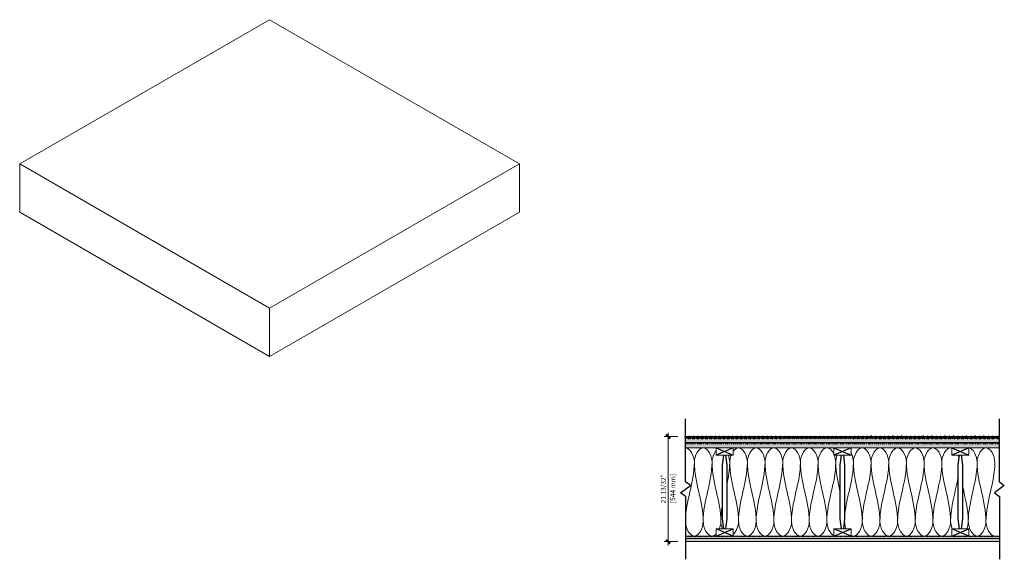
# Model space of a CAD drawing. Units: inches. Extents: x 71 to 427, y -25 to 115.
# Drawn here: x 227 to 427, y -25 to 85 of the extents above; entities that cross this region are included whole.
import ezdxf

# ---------------------------------------------------------------- set-up
doc = ezdxf.new("R2010")
doc.units = ezdxf.units.IN
doc.header["$MEASUREMENT"] = 0
doc.linetypes.add('Dash', pattern=[0.25, 0.125, -0.125])
for name, color, linetype, lineweight in [('A-ANNO-DIMS', 7, 'Continuous', 9), ('A-ANNO-DIMS-10', 7, 'Continuous', 9), ('A-DETL', 7, 'Continuous', 9), ('A-DETL-GENF', 7, 'Continuous', 9), ('A-DETL-GENF-HDLN', 7, 'Dash', 9), ('A-DETL-MEDM', 7, 'Continuous', 30), ('A-FLOR', 7, 'Continuous', 18), ('A-FLOR-MCUT', 7, 'Continuous', 18), ('A-FLOR-PATT', 7, 'Continuous', 70)]:
    doc.layers.add(name, color=color, linetype=linetype, lineweight=lineweight)
doc.styles.add('Arial_2', font='arial.ttf', dxfattribs={"height": 0.984252})
doc.dimstyles.new('Linear_-_3_32__Arial', dxfattribs={"dimscale": 12, "dimtxt": 1.004192, "dimasz": 0.065617, "dimexe": 0.065617, "dimexo": 0.0625, "dimgap": 0.016404, "dimtad": 1, "dimdec": 6, "dimrnd": 0.015625, "dimzin": 0, "dimdsep": 46, "dimlunit": 5, "dimtxsty": 'Arial_2', "dimblk1": 'OBLIQUE', "dimblk2": 'OBLIQUE', "dimsah": 1, "dimcen": 0.09, "dimdle": 0.065617, "dimazin": 0, "dimtfac": 1, "dimtdec": 4, "dimtix": 1, "dimtmove": 0, "dimatfit": 3, "dimfxl": 0.164042, "dimfxlon": 1, "dimtvp": 1, "dimtfill": 1, "dimfrac": 2, "dimtolj": 1, "dimtzin": 0, "dimarcsym": 2})

# ---------------------------------------------------------------- blocks, each defined once
blk = doc.blocks.new('Soundmatt Sound Control - Soundmatt Sound Control-712964-Section 1')
at = {"layer": 'A-DETL-GENF'}
h = blk.add_hatch(dxfattribs=at)
h.set_pattern_fill('FP_5', color=256, style=0, pattern_type=2)
h.set_pattern_definition([(95, (79.816, -6), (-0.3108127, -0.0271926), [])])
h.paths.add_polyline_path([(113.4, -1.56), (113.4, -1.31), (49.46, -1.31), (49.46, -1.56), (79.82, -1.56)], flags=0)
h = blk.add_hatch(dxfattribs=at)
h.set_pattern_fill('FP_6', color=256, style=0, pattern_type=2)
h.set_pattern_definition([(105, (79.816, -6), (-0.377677, -0.1011982), [])])
h.paths.add_polyline_path([(113.4, -1.56), (113.4, -1.31), (49.46, -1.31), (49.46, -1.56), (79.82, -1.56)], flags=0)
at = {"layer": 'A-DETL-MEDM'}
blk.add_line((113.4, -1.31), (49.46, -1.31), dxfattribs=at)
blk = doc.blocks.new('Array - Medium Load Wood Joist-Section - Spacing 24 Inch-712965-Section 1')
at = {"layer": 'A-DETL-GENF'}
for p, q in [((59.18, -2.28), (55.68, -2.28)), ((55.68, -2.28), (55.68, -3.78)), ((55.68, -3.78), (59.18, -3.78)), ((59.18, -3.78), (59.18, -2.28)), ((83.18, -2.28), (79.68, -2.28)), ((79.68, -2.28), (79.68, -3.78)), ((79.68, -3.78), (83.18, -3.78)), ((83.18, -3.78), (83.18, -2.28)), ((107.18, -2.28), (103.68, -2.28)), ((103.68, -2.28), (103.68, -3.78)), ((103.68, -3.78), (107.18, -3.78)), ((107.18, -3.78), (107.18, -2.28)), ((59.18, -18.78), (55.68, -18.78)), ((55.68, -18.78), (55.68, -20.28)), ((59.18, -20.28), (59.18, -18.78)), ((83.18, -18.78), (79.68, -18.78)), ((79.68, -18.78), (79.68, -20.28)), ((83.18, -20.28), (83.18, -18.78)), ((107.18, -18.78), (103.68, -18.78)), ((103.68, -18.78), (103.68, -20.28)), ((107.18, -20.28), (107.18, -18.78))]:
    blk.add_line(p, q, dxfattribs=at)
at = {"layer": 'A-DETL-MEDM'}
for p, q in [((55.68, -2.28), (59.18, -3.78)), ((59.18, -2.28), (55.68, -3.78)), ((57.18, -3.78), (56.93, -5.78)), ((57.93, -5.78), (57.68, -3.78)), ((79.68, -2.28), (83.18, -3.78)), ((83.18, -2.28), (79.68, -3.78)), ((81.18, -3.78), (80.93, -5.78)), ((81.93, -5.78), (81.68, -3.78)), ((103.68, -2.28), (107.18, -3.78)), ((107.18, -2.28), (103.68, -3.78)), ((105.18, -3.78), (104.93, -5.78)), ((105.93, -5.78), (105.68, -3.78)), ((56.93, -5.78), (56.93, -16.78)), ((57.93, -16.78), (57.93, -5.78)), ((80.93, -5.78), (80.93, -16.78)), ((81.93, -16.78), (81.93, -5.78)), ((104.93, -5.78), (104.93, -16.78)), ((105.93, -16.78), (105.93, -5.78)), ((56.93, -16.78), (57.18, -18.78)), ((57.68, -18.78), (57.93, -16.78)), ((80.93, -16.78), (81.18, -18.78)), ((81.68, -18.78), (81.93, -16.78)), ((104.93, -16.78), (105.18, -18.78)), ((105.68, -18.78), (105.93, -16.78)), ((55.68, -20.28), (59.18, -18.78)), ((59.18, -20.28), (55.68, -18.78)), ((79.68, -20.28), (83.18, -18.78)), ((83.18, -20.28), (79.68, -18.78)), ((103.68, -20.28), (107.18, -18.78)), ((107.18, -20.28), (103.68, -18.78))]:
    blk.add_line(p, q, dxfattribs=at)
blk = doc.blocks.new('Array - Resilient Channel - Resilient Channel-712974-Section 1')
at = {"layer": 'A-DETL-GENF'}
for p, q in [((113.4, -20.28), (49.46, -20.28)), ((49.46, -20.78), (113.4, -20.78))]:
    blk.add_line(p, q, dxfattribs=at)
at = {"layer": 'A-DETL-GENF-HDLN'}
blk.add_line((49.46, -20.4), (113.4, -20.4), dxfattribs=at)
blk = doc.blocks.new('Break Line - Break Line-713792-Section 1')
at = {"layer": 'A-DETL-MEDM'}
for p, q in [((49.46, -9.2), (49.46, 3.6)), ((48.46, -11.45), (50.46, -9.95)), ((50.46, -9.95), (49.46, -9.2)), ((49.46, -12.2), (48.46, -11.45)), ((49.46, -12.2), (49.46, -25.01))]:
    blk.add_line(p, q, dxfattribs=at)
blk = doc.blocks.new('Break Line - Break Line-713793-Section 1')
at = {"layer": 'A-DETL-MEDM'}
for p, q in [((113.4, -9.21), (113.4, 3.6)), ((114.4, -9.96), (112.4, -11.46)), ((113.4, -9.21), (114.4, -9.96)), ((112.4, -11.46), (113.4, -12.21)), ((113.4, -12.21), (113.4, -25.01))]:
    blk.add_line(p, q, dxfattribs=at)
blk = doc.blocks.new('DIMBLOCK1-Section 1')
at = {"layer": 'A-ANNO-DIMS-10', "transparency": 16777216}
for p, q in [((360.76, 0), (358, 0)), ((358.79, 0.79), (358.79, -22.19)), ((358.79, 0), (360.76, 0)), ((360.76, -21.41), (358, -21.41)), ((358.79, -21.41), (360.76, -21.41))]:
    blk.add_line(p, q, dxfattribs=at)
at = {"layer": 'A-ANNO-DIMS-10', "lineweight": 50, "transparency": 16777216}
for p, q in [((358.79, 0), (358.4, 0.39)), ((358.79, 0), (359.18, -0.39)), ((358.79, -21.41), (358.4, -21.01)), ((358.79, -21.41), (359.18, -21.8))]:
    blk.add_line(p, q, dxfattribs=at)
at = {"layer": 'A-ANNO-DIMS-10', "color": 0, "transparency": 16777216, "insert": (359.25, -13.56), "char_height": 0.984, "width": 6.8594, "attachment_point": 1, "rotation": 90, "line_spacing_factor": 0.941778, "style": 'Arial_2', "bg_fill": 3, "box_fill_scale": 1.25, "bg_fill_color": 256, "bg_fill_true_color": 13158600, "bg_fill_transparency": 0}
blk.add_mtext('[544 mm]', dxfattribs=at)
at = {"layer": 'A-ANNO-DIMS-10', "color": 0, "transparency": 16777216, "insert": (357.32, -13.61), "char_height": 0.984, "width": 6.9706, "attachment_point": 1, "rotation": 90, "line_spacing_factor": 0.941778, "style": 'Arial_2', "bg_fill": 3, "box_fill_scale": 1.25, "bg_fill_color": 256, "bg_fill_true_color": 13158600, "bg_fill_transparency": 0}
blk.add_mtext('21 13/32"', dxfattribs=at)
blk = doc.blocks.new('_Oblique')
at = {"color": 0, "linetype": 'ByBlock', "lineweight": -2}
blk.add_line((-0.5, -0.5), (0.5, 0.5), dxfattribs=at)

msp = doc.modelspace()

# ---------------------------------------------------------------- hatches: boundary and pattern name
at = {"layer": 'A-FLOR-PATT'}
h = msp.add_hatch(dxfattribs=at)
h.set_pattern_fill('FP_2', color=256, style=0, pattern_type=2)
h.set_pattern_definition([(45, (392.6872, -6), (-0.441942, 0.441942), []), (135, (392.6872, -6), (-0.441942, -0.441942), [])])
h.paths.add_polyline_path([(426.2708371, -0.3125), (426.2708371, 0), (362.3338293, 0), (362.3338293, -0.3125), (392.686929, -0.3125)], flags=0)
h = msp.add_hatch(dxfattribs=at)
h.set_pattern_fill('FP_3', color=256, style=0, pattern_type=2)
h.set_pattern_definition([(0, (392.68723, -6), (0.4, 0.1), [0.013, -0.287, 0.013, -0.287, -1.6]), (0, (392.68723, -6), (0.4, 0.1), [-0.6, 0.013, -0.587, 0.013, -0.287, -0.7]), (0, (392.68723, -6), (0.4, 0.1), [-1.5, 0.013, -0.187, 0.013, -0.487]), (120, (392.83723, -5.95), (-0.28660254, 0.29641016), [0.013, -0.287, 0.013, -0.287, -1.6]), (120, (392.83723, -5.95), (-0.28660254, 0.29641016), [-0.6, 0.013, -0.587, 0.013, -0.287, -0.7]), (120, (392.83723, -5.95), (-0.28660254, 0.29641016), [-1.5, 0.013, -0.187, 0.013, -0.487]), (240, (392.88723, -5.75), (-0.11339746, -0.39641016), [0.013, -0.287, 0.013, -0.287, -1.6]), (240, (392.88723, -5.75), (-0.11339746, -0.39641016), [-0.6, 0.013, -0.587, 0.013, -0.287, -0.7]), (240, (392.88723, -5.75), (-0.11339746, -0.39641016), [-1.5, 0.013, -0.187, 0.013, -0.487])])
h.paths.add_polyline_path([(426.2708371, -1.3124995), (426.2708371, -0.3125), (362.3338293, -0.3125), (362.3338293, -1.3124995), (392.686929, -1.3124995)], flags=0)
h = msp.add_hatch(dxfattribs=at)
h.set_pattern_fill('FP_4', color=256, style=0, pattern_type=2)
h.set_pattern_definition([(0, (392.68723, -6), (0, 0.5), []), (315, (392.68723, -6), (0.4992174, 0), [0.707, -0.707]), (45, (392.68723, -6), (0.4992174, 0), [0.707, -0.707])])
h.paths.add_polyline_path([(416.5523332, -2.28125), (426.2708371, -2.2812491), (426.2708371, -1.5625), (362.3338293, -1.5625), (362.3338293, -2.2812491), (396.0523332, -2.2812491)], flags=0)
h = msp.add_hatch(dxfattribs=at)
h.set_pattern_fill('FP_1', color=256, style=0, pattern_type=2)
h.set_pattern_definition([(0, (392.68723, -6), (1.6, 0.4), [0.132, -1.068, 0.132, -1.068, -6.4]), (0, (392.68723, -6), (1.6, 0.4), [-2.4, 0.132, -2.268, 0.132, -1.068, -2.8]), (0, (392.68723, -6), (1.6, 0.4), [-6, 0.132, -0.668, 0.132, -1.868]), (120, (393.28723, -5.8), (-1.14641, 1.1856406), [0.132, -1.068, 0.132, -1.068, -6.4]), (120, (393.28723, -5.8), (-1.14641, 1.1856406), [-2.4, 0.132, -2.268, 0.132, -1.068, -2.8]), (120, (393.28723, -5.8), (-1.14641, 1.1856406), [-6, 0.132, -0.668, 0.132, -1.868]), (240, (393.48723, -5), (-0.45359, -1.5856406), [0.132, -1.068, 0.132, -1.068, -6.4]), (240, (393.48723, -5), (-0.45359, -1.5856406), [-2.4, 0.132, -2.268, 0.132, -1.068, -2.8]), (240, (393.48723, -5), (-0.45359, -1.5856406), [-6, 0.132, -0.668, 0.132, -1.868])])
h.paths.add_polyline_path([(426.2708371, -21.40625), (426.2708371, -20.78125), (362.3338293, -20.78125), (362.3338293, -21.40625), (392.686929, -21.40625)], flags=0)

# ---------------------------------------------------------------- linework, layer by layer
at = {"layer": 'A-DETL'}
for points in [[(362.3338293, -2.28125), (363.1823574, -2.28125), (364.1338293, -3.8670364), (364.1338293, -5.28125)], [(364.1338293, -5.28125), (364.1338293, -3.8670364), (365.9338293, -0.6954636), (367.7338293, -3.8670364), (367.7338293, -5.28125)], [(367.7338293, -5.28125), (367.7338293, -4.4080441), (368.0769491, -3.469427), (368.5513296, -2.8790797)], [(371.0298554, -3.7789705), (371.2187961, -4.2481245), (371.3338293, -4.775652), (371.3338293, -5.28125)], [(371.3338293, -5.28125), (371.3338293, -4.775652), (371.4488625, -4.2481245), (371.6378031, -3.7789705)], [(374.9338293, -5.28125), (374.9338293, -3.8670364), (376.7338293, -0.6954636), (378.5338293, -3.8670364), (378.5338293, -5.28125)], [(378.5338293, -5.28125), (378.5338293, -3.8670364), (380.3338293, -0.6954636), (382.1338293, -3.8670364), (382.1338293, -5.28125)], [(382.1338293, -5.28125), (382.1338293, -3.8670364), (383.9338293, -0.6954636), (385.7338293, -3.8670364), (385.7338293, -5.28125)], [(385.7338293, -5.28125), (385.7338293, -3.8670364), (387.5338293, -0.6954636), (389.3338293, -3.8670364), (389.3338293, -5.28125)], [(392.6298554, -3.7789705), (392.8187961, -4.2481245), (392.9338293, -4.775652), (392.9338293, -5.28125)], [(392.9338293, -5.28125), (392.9338293, -4.775652), (393.0488625, -4.2481245), (393.2378031, -3.7789705)], [(396.057685, -3.4061054), (396.3466636, -3.9557263), (396.5338293, -4.6363285), (396.5338293, -5.28125)], [(396.5338293, -5.28125), (396.5338293, -3.8670364), (398.3338293, -0.6954636), (400.1338293, -3.8670364), (400.1338293, -5.28125)], [(400.1338293, -5.28125), (400.1338293, -3.8670364), (401.9338293, -0.6954636), (403.7338293, -3.8670364), (403.7338293, -5.28125)], [(403.7338293, -5.28125), (403.7338293, -3.8670364), (405.5338293, -0.6954636), (407.3338293, -3.8670364), (407.3338293, -5.28125)], [(407.3338293, -5.28125), (407.3338293, -3.8670364), (409.1338293, -0.6954636), (410.9338293, -3.8670364), (410.9338293, -5.28125)], [(410.9338293, -5.28125), (410.9338293, -3.8670364), (412.7338293, -0.6954636), (414.5338293, -3.8670364), (414.5338293, -5.28125)], [(417.8298554, -3.7789705), (417.8935753, -3.9371917), (417.9488892, -4.1020522), (417.9942197, -4.2704716)], [(420.0528763, -2.2903597), (420.9114936, -2.4208463), (421.7338293, -3.9294317), (421.7338293, -5.28125)], [(421.7338293, -5.28125), (421.7338293, -3.8670364), (423.5338293, -0.6954636), (425.3338293, -3.8670364), (425.3338293, -5.28125)], [(364.1338293, -5.28125), (364.1338293, -9.4043556), (362.3338293, -13.1581444), (362.3338293, -17.28125)], [(365.9338293, -17.28125), (365.9338293, -13.1581444), (364.1338293, -9.4043556), (364.1338293, -5.28125)], [(367.7338293, -5.28125), (367.7338293, -9.4043556), (365.9338293, -13.1581444), (365.9338293, -17.28125)], [(369.5338293, -17.28125), (369.5338293, -13.1581444), (367.7338293, -9.4043556), (367.7338293, -5.28125)], [(371.3338293, -5.28125), (371.3338293, -6.7602136), (371.1022293, -8.1916584), (370.8051797, -9.6096745)], [(373.1338293, -17.28125), (373.1338293, -13.1581444), (371.3338293, -9.4043556), (371.3338293, -5.28125)], [(374.9338293, -5.28125), (374.9338293, -9.4043556), (373.1338293, -13.1581444), (373.1338293, -17.28125)], [(376.7338293, -17.28125), (376.7338293, -13.1581444), (374.9338293, -9.4043556), (374.9338293, -5.28125)], [(378.5338293, -5.28125), (378.5338293, -9.4043556), (376.7338293, -13.1581444), (376.7338293, -17.28125)], [(380.3338293, -17.28125), (380.3338293, -13.1581444), (378.5338293, -9.4043556), (378.5338293, -5.28125)], [(382.1338293, -5.28125), (382.1338293, -9.4043556), (380.3338293, -13.1581444), (380.3338293, -17.28125)], [(383.9338293, -17.28125), (383.9338293, -13.1581444), (382.1338293, -9.4043556), (382.1338293, -5.28125)], [(385.7338293, -5.28125), (385.7338293, -9.4043556), (383.9338293, -13.1581444), (383.9338293, -17.28125)], [(387.5338293, -17.28125), (387.5338293, -13.1581444), (385.7338293, -9.4043556), (385.7338293, -5.28125)], [(389.3338293, -5.28125), (389.3338293, -9.4043556), (387.5338293, -13.1581444), (387.5338293, -17.28125)], [(391.1338293, -17.28125), (391.1338293, -13.1581444), (389.3338293, -9.4043556), (389.3338293, -5.28125)], [(392.9338293, -5.28125), (392.9338293, -9.4043556), (391.1338293, -13.1581444), (391.1338293, -17.28125)], [(393.8022088, -11.1428509), (393.3629921, -9.2197104), (392.9338293, -7.2945072), (392.9338293, -5.28125)], [(396.5338293, -5.28125), (396.5338293, -8.9274696), (395.1261321, -12.2848635), (394.8004984, -15.8642709)], [(398.3338293, -17.28125), (398.3338293, -13.1581444), (396.5338293, -9.4043556), (396.5338293, -5.28125)], [(400.1338293, -5.28125), (400.1338293, -9.4043556), (398.3338293, -13.1581444), (398.3338293, -17.28125)], [(401.9338293, -17.28125), (401.9338293, -13.1581444), (400.1338293, -9.4043556), (400.1338293, -5.28125)], [(403.7338293, -5.28125), (403.7338293, -9.4043556), (401.9338293, -13.1581444), (401.9338293, -17.28125)], [(405.5338293, -17.28125), (405.5338293, -13.1581444), (403.7338293, -9.4043556), (403.7338293, -5.28125)], [(407.3338293, -5.28125), (407.3338293, -9.4043556), (405.5338293, -13.1581444), (405.5338293, -17.28125)], [(409.1338293, -17.28125), (409.1338293, -13.1581444), (407.3338293, -9.4043556), (407.3338293, -5.28125)], [(410.9338293, -5.28125), (410.9338293, -9.4043556), (409.1338293, -13.1581444), (409.1338293, -17.28125)], [(412.7338293, -17.28125), (412.7338293, -13.1581444), (410.9338293, -9.4043556), (410.9338293, -5.28125)], [(414.5338293, -5.28125), (414.5338293, -9.4043556), (412.7338293, -13.1581444), (412.7338293, -17.28125)], [(416.3338293, -17.28125), (416.3338293, -13.1581444), (414.5338293, -9.4043556), (414.5338293, -5.28125)], [(421.7338293, -5.28125), (421.7338293, -9.4043556), (419.9338293, -13.1581444), (419.9338293, -17.28125)], [(423.5338293, -17.28125), (423.5338293, -13.1581444), (421.7338293, -9.4043556), (421.7338293, -5.28125)], [(425.3338293, -5.28125), (425.3338293, -9.4043556), (423.5338293, -13.1581444), (423.5338293, -17.28125)], [(417.809696, -8.562196), (417.2914066, -11.4631443), (416.3338293, -14.2739612), (416.3338293, -17.28125)], [(419.9338293, -17.28125), (419.9338293, -14.858155), (419.3121527, -12.5626131), (418.7995019, -10.2447017)], [(369.7978705, -14.349445), (369.6387243, -15.3121187), (369.5338293, -16.2859234), (369.5338293, -17.28125)], [(362.3338293, -17.28125), (362.3338293, -18.6954636), (363.2338293, -20.28125), (364.1338293, -20.28125)], [(364.1338293, -20.28125), (365.0338293, -20.28125), (365.9338293, -18.6954636), (365.9338293, -17.28125)], [(365.9338293, -17.28125), (365.9338293, -18.6954636), (366.8338293, -20.28125), (367.7338293, -20.28125)], [(369.229859, -18.7835207), (369.4187975, -18.3143689), (369.5338293, -17.7868448), (369.5338293, -17.28125)], [(369.5338293, -17.28125), (369.5338293, -17.7868448), (369.648861, -18.3143689), (369.8377996, -18.7835207)], [(372.0542726, -19.9609827), (372.6590197, -19.4261587), (373.1338293, -18.3084463), (373.1338293, -17.28125)], [(373.1338293, -17.28125), (373.1338293, -18.6954636), (374.0338293, -20.28125), (374.9338293, -20.28125)], [(374.9338293, -20.28125), (375.8338293, -20.28125), (376.7338293, -18.6954636), (376.7338293, -17.28125)], [(376.7338293, -17.28125), (376.7338293, -18.6954636), (377.6338293, -20.28125), (378.5338293, -20.28125)], [(378.5338293, -20.28125), (379.4338293, -20.28125), (380.3338293, -18.6954636), (380.3338293, -17.28125)], [(380.3338293, -17.28125), (380.3338293, -18.6954636), (381.2338293, -20.28125), (382.1338293, -20.28125)], [(382.1338293, -20.28125), (383.0338293, -20.28125), (383.9338293, -18.6954636), (383.9338293, -17.28125)], [(383.9338293, -17.28125), (383.9338293, -18.6954636), (384.8338293, -20.28125), (385.7338293, -20.28125)], [(385.7338293, -20.28125), (386.6338293, -20.28125), (387.5338293, -18.6954636), (387.5338293, -17.28125)], [(387.5338293, -17.28125), (387.5338293, -18.6954636), (388.4338293, -20.28125), (389.3338293, -20.28125)], [(389.3338293, -20.28125), (390.2338293, -20.28125), (391.1338293, -18.6954636), (391.1338293, -17.28125)], [(391.1338293, -17.28125), (391.1338293, -18.493815), (391.7954705, -19.832513), (392.5514532, -20.1896223)], [(394.6531242, -18.0439747), (394.6969325, -17.8312075), (394.7241262, -17.6152569), (394.7316749, -17.4020401)], [(394.733961, -17.3109448), (394.7383579, -17.8074605), (394.8525569, -18.3235461), (395.0377996, -18.7835207)], [(396.5338293, -20.28125), (397.4338293, -20.28125), (398.3338293, -18.6954636), (398.3338293, -17.28125)], [(398.3338293, -17.28125), (398.3338293, -18.6954636), (399.2338293, -20.28125), (400.1338293, -20.28125)], [(400.1338293, -20.28125), (401.0338293, -20.28125), (401.9338293, -18.6954636), (401.9338293, -17.28125)], [(401.9338293, -17.28125), (401.9338293, -18.6954636), (402.8338293, -20.28125), (403.7338293, -20.28125)], [(403.7338293, -20.28125), (404.6338293, -20.28125), (405.5338293, -18.6954636), (405.5338293, -17.28125)], [(405.5338293, -17.28125), (405.5338293, -18.6954636), (406.4338293, -20.28125), (407.3338293, -20.28125)], [(407.3338293, -20.28125), (408.2338293, -20.28125), (409.1338293, -18.6954636), (409.1338293, -17.28125)], [(409.1338293, -17.28125), (409.1338293, -18.6954636), (410.0338293, -20.28125), (410.9338293, -20.28125)], [(410.9338293, -20.28125), (411.8338293, -20.28125), (412.7338293, -18.6954636), (412.7338293, -17.28125)], [(412.7338293, -17.28125), (412.7338293, -18.6954636), (413.6338293, -20.28125), (414.5338293, -20.28125)], [(414.5338293, -20.28125), (415.4338293, -20.28125), (416.3338293, -18.6954636), (416.3338293, -17.28125)], [(416.3338293, -17.28125), (416.3338293, -17.7868448), (416.448861, -18.3143689), (416.6377996, -18.7835207)], [(419.629859, -18.7835207), (419.8187975, -18.3143689), (419.9338293, -17.7868448), (419.9338293, -17.28125)], [(419.9338293, -17.28125), (419.9338293, -18.6954636), (420.8338293, -20.28125), (421.7338293, -20.28125)], [(421.7338293, -20.28125), (422.6338293, -20.28125), (423.5338293, -18.6954636), (423.5338293, -17.28125)], [(423.5338293, -17.28125), (423.5338293, -18.6954636), (424.4853011, -20.28125), (425.3338293, -20.28125)], [(367.7338293, -20.28125), (368.0171197, -20.28125), (368.3004102, -20.1241328), (368.5556327, -19.8647046)], [(396.0503994, -20.1357753), (396.2079833, -20.2292834), (396.3709063, -20.28125), (396.5338293, -20.28125)]]:
    msp.add_open_spline(points, degree=3, dxfattribs=at)
for points, knots in [([(372.0478474, -3.0162713), (372.3626583, -2.5723224), (373.6482438, -1.6018542), (374.9338293, -3.8670364), (374.9338293, -5.28125)], [0.8083244482, 0.8083244482, 0.8083244482, 0.8083244482, 1.4142135624, 2.8284271247, 2.8284271247, 2.8284271247, 2.8284271247]), ([(389.3338293, -5.28125), (389.3338293, -3.8670364), (390.7722587, -1.3325455), (392.2106881, -2.8488171), (392.5564088, -3.6076642)], [0, 0, 0, 0, 1.4142135624, 2.2602737468, 2.2602737468, 2.2602737468, 2.2602737468]), ([(414.5338293, -5.28125), (414.5338293, -3.8670364), (415.5070452, -2.1522445), (416.4802612, -2.2917447), (416.5529927, -2.3117881)], [0, 0, 0, 0, 1.4142135624, 1.5292613739, 1.5292613739, 1.5292613739, 1.5292613739])]:
    msp.add_open_spline(points, degree=3, knots=knots, dxfattribs=at)
at = {"layer": 'A-FLOR'}
for p, q in [((277.6277912, 84.9260917), (226.716103, 55.5322148)), ((328.5394795, 55.5322148), (277.6277912, 84.9260917)), ((226.716103, 55.5322148), (277.6277912, 26.1383379)), ((226.716103, 55.5322148), (226.716103, 45.7342558)), ((277.6277912, 26.1383379), (328.5394795, 55.5322148)), ((328.5394795, 45.7342558), (328.5394795, 55.5322148)), ((277.6277912, 16.3403789), (226.716103, 45.7342558)), ((328.5394795, 45.7342558), (277.6277912, 16.3403789)), ((277.6277912, 26.1383379), (277.6277912, 16.3403789)), ((426.2708371, 0), (362.3338293, 0)), ((362.3338293, -21.40625), (426.2708371, -21.40625))]:
    msp.add_line(p, q, dxfattribs=at)
at = {"layer": 'A-FLOR-MCUT'}
for p, q in [((426.2708371, -0.3125), (362.3338293, -0.3125)), ((368.5523332, -2.28125), (362.3338293, -2.28125)), ((392.5523332, -2.28125), (372.0523332, -2.28125)), ((416.5523332, -2.28125), (396.0523332, -2.28125)), ((426.2708371, -2.28125), (420.0523332, -2.28125))]:
    msp.add_line(p, q, dxfattribs=at)

# ---------------------------------------------------------------- block references
at = {"layer": 'A-DETL-GENF'}
for name in ['Break Line - Break Line-713792-Section 1', 'Break Line - Break Line-713793-Section 1', 'Soundmatt Sound Control - Soundmatt Sound Control-712964-Section 1', 'Array - Medium Load Wood Joist-Section - Spacing 24 Inch-712965-Section 1', 'Array - Resilient Channel - Resilient Channel-712974-Section 1']:
    msp.add_blockref(name, (312.8712308, 0), dxfattribs=at)

# ---------------------------------------------------------------- next in the draw order: dimensions: what is measured, and where the dimension line sits
at = {"layer": 'A-ANNO-DIMS'}
dim = msp.add_linear_dim(base=(358.7900072, -21.40625), p1=(360.7585111, 0), p2=(360.7585111, -21.40625), angle=90, dimstyle='Linear_-_3_32__Arial', override={"dimpost": '<>\\X', "dimfxl": 21.40625}, dxfattribs=at)
dim.commit()
dim.dimension.update_dxf_attribs({"geometry": 'DIMBLOCK1-Section 1', "text_midpoint": (358.7900072, -10.703125)})

doc.saveas('drawing.dxf')
